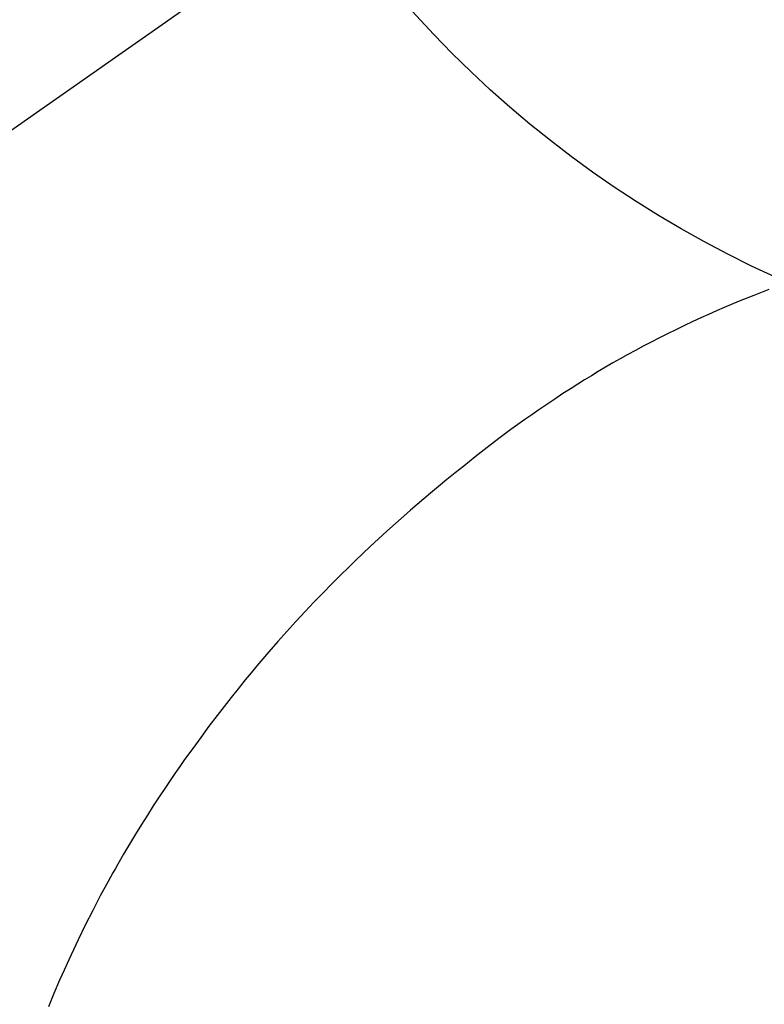
# Model space of a CAD drawing. Extents: x 0 to 26473, y -33073 to -24203.
# Drawn here: x 17306 to 17318, y -26149 to -26132 of the extents above; entities that cross this region are included whole.
import ezdxf

# ---------------------------------------------------------------- set-up
doc = ezdxf.new("R2010")
doc.units = 0
doc.header["$LTSCALE"] = 50
doc.header["$MEASUREMENT"] = 0
doc.linetypes.add('CENTER2', pattern=[1.125, 0.75, -0.125, 0.125, -0.125])
doc.layers.get('0').update_dxf_attribs({"linetype": 'CONTINUOUS'})
doc.layers.get('DEFPOINTS').update_dxf_attribs({"color": 146, "linetype": 'CONTINUOUS'})
doc.layers.add('150-機器', color=8, linetype='CONTINUOUS')
doc.layers.add('160-文字', color=254, linetype='CONTINUOUS')
doc.styles.add('KH001', font='txt')
doc.dimstyles.new('KH1xx030', dxfattribs={"dimscale": 30, "dimtxt": 2, "dimasz": 0.6, "dimexe": 0.3, "dimexo": 1.2, "dimgap": 0.5, "dimtad": 3, "dimdec": 1, "dimdsep": 46, "dimlunit": 6, "dimtxsty": 'KH001', "dimblk": 'DOT', "dimcen": 1, "dimdle": 1, "dimclrd": 256, "dimclre": 256, "dimclrt": 256, "dimadec": 0, "dimazin": 0, "dimtfac": 1, "dimtdec": 1, "dimtix": 1, "dimtmove": 2, "dimatfit": 3, "dimldrblk": 'CLOSEDBLANK', "dimfxl": 1, "dimtolj": 1, "dimtzin": 0, "dimlwd": -1, "dimlwe": -1, "dimarcsym": 0})

# ---------------------------------------------------------------- blocks, each defined once
blk = doc.blocks.new('_ClosedBlank')
at = {"color": 0, "linetype": 'ByBlock', "lineweight": -2}
for p, q in [((-1, 0.16667), (0, 0)), ((-1, 0.16667), (-1, -0.16667)), ((0, 0), (-1, -0.16667))]:
    blk.add_line(p, q, dxfattribs=at)
blk = doc.blocks.new('_Dot')
at = {"color": 0, "linetype": 'ByBlock', "lineweight": -2}
blk.add_line((-0.5, 0), (-1, 0), dxfattribs=at)
at = {"color": 0, "linetype": 'ByBlock', "const_width": 0.5}
blk.add_lwpolyline([(-0.25, 0, 1), (0.25, 0, 1)], format="xyb", close=True, dxfattribs=at)
blk = doc.blocks.new('F402_H')
at = {"layer": '150-機器', "color": 13, "linetype": 'CENTER2'}
blk.add_line((0, 0), (-244.018, -170.863), dxfattribs=at)
at = {"layer": '150-機器', "color": 13, "linetype": 'Continuous'}
blk.add_lwpolyline([(-7.728, -17.073), (-7.98, -17.172), (-8.232, -17.272), (-8.482, -17.377), (-8.615, -17.435), (-8.749, -17.494), (-8.881, -17.554), (-9.013, -17.615), (-9.157, -17.683), (-9.301, -17.752), (-9.444, -17.822), (-9.586, -17.894), (-9.719, -17.962), (-9.851, -18.031), (-9.983, -18.102), (-10.115, -18.174), (-10.24, -18.244), (-10.365, -18.315), (-10.489, -18.387), (-10.613, -18.46), (-10.729, -18.53), (-10.844, -18.6), (-10.958, -18.672), (-11.072, -18.744), (-11.21, -18.833), (-11.347, -18.924), (-11.483, -19.015), (-11.619, -19.107), (-11.738, -19.19), (-11.856, -19.273), (-11.974, -19.357), (-12.091, -19.442), (-12.293, -19.593), (-12.493, -19.746), (-12.692, -19.901), (-12.889, -20.058), (-13.031, -20.172), (-13.172, -20.286), (-13.312, -20.401), (-13.452, -20.518), (-13.564, -20.612), (-13.676, -20.708), (-13.788, -20.804), (-13.898, -20.901), (-14.043, -21.028), (-14.186, -21.157), (-14.329, -21.287), (-14.47, -21.418), (-14.596, -21.537), (-14.721, -21.656), (-14.845, -21.776), (-14.968, -21.897), (-15.12, -22.05), (-15.272, -22.204), (-15.422, -22.359), (-15.57, -22.516), (-15.726, -22.685), (-15.88, -22.854), (-16.033, -23.026), (-16.183, -23.198), (-16.285, -23.316), (-16.385, -23.435), (-16.485, -23.554), (-16.583, -23.674), (-16.703, -23.822), (-16.822, -23.971), (-16.94, -24.121), (-17.056, -24.272), (-17.197, -24.457), (-17.335, -24.644), (-17.472, -24.831), (-17.608, -25.021), (-17.69, -25.138), (-17.772, -25.256), (-17.853, -25.374), (-17.934, -25.493), (-18.037, -25.648), (-18.138, -25.803), (-18.238, -25.959), (-18.337, -26.116), (-18.439, -26.282), (-18.54, -26.45), (-18.64, -26.619), (-18.738, -26.788), (-18.779, -26.861), (-18.821, -26.934), (-18.862, -27.008), (-18.902, -27.081), (-19.034, -27.325), (-19.163, -27.571), (-19.288, -27.818), (-19.41, -28.068), (-19.49, -28.237), (-19.569, -28.407), (-19.647, -28.578), (-19.722, -28.75), (-19.818, -28.975), (-19.911, -29.202)], dxfattribs=at)
at = {"layer": 'DEFPOINTS'}
blk.add_circle((0, 0), 18.5, dxfattribs=at)

msp = doc.modelspace()

# ---------------------------------------------------------------- block references
at = {"layer": '150-機器'}
msp.add_blockref('F402_H', (17326.041, -26119.895), dxfattribs=at)

# ---------------------------------------------------------------- leaders
at = {"layer": '160-文字', "annotation_type": 0, "has_hookline": 1, "hookline_direction": 0}
for points, text_width in [([(16616.041, -26100.058), (16873.447, -27504.805), (16891.447, -27504.805)], 1240.203), ([(16886.593, -26107.371), (17169.103, -27282.488), (17187.103, -27282.488)], 1630.051)]:
    msp.add_leader(points, dimstyle='KH1xx030', override={"dimgap": 0.5, "dimtad": 1}, dxfattribs=dict(at, text_width=text_width))
at = {"layer": '160-文字'}
msp.add_leader([(17206.034, -26120.058), (18157.934, -27123.269)], dimstyle='KH1xx030', override={"dimgap": 0.5, "dimtad": 1}, dxfattribs=at)

doc.saveas('drawing.dxf')
